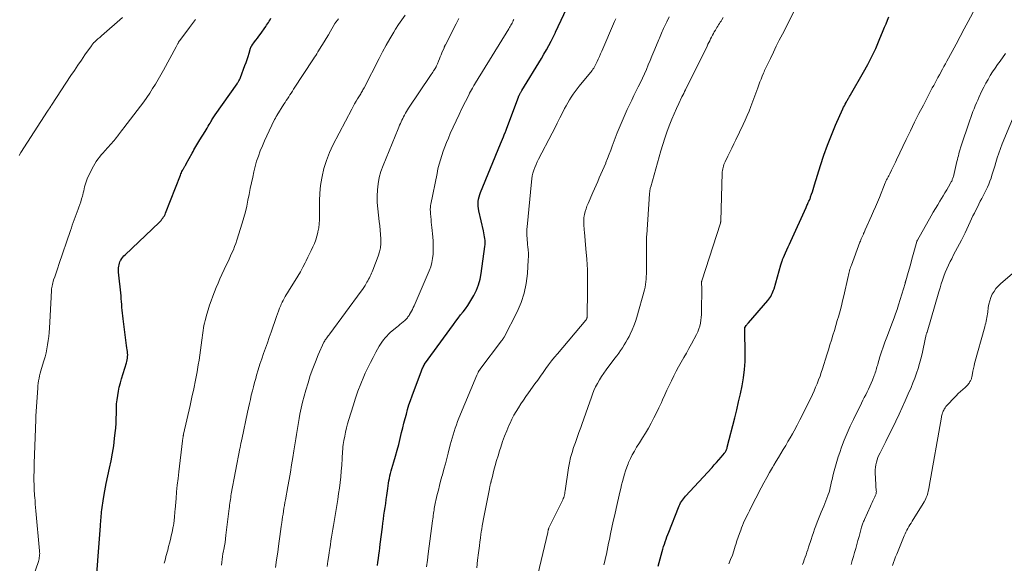
# Model space of a CAD drawing. Units: feet. Extents: x 2005000 to 2010007, y 545000 to 550000.
# Drawn here: x 2006449 to 2006670, y 546893 to 547015 of the extents above; entities that cross this region are included whole.
import ezdxf

# ---------------------------------------------------------------- set-up
doc = ezdxf.new("R2010")
doc.units = ezdxf.units.FT
doc.header["$LTSCALE"] = 100
doc.header["$MEASUREMENT"] = 0
doc.layers.add('CONTOUR INDEX', color=32, linetype='Continuous', lineweight=25)
doc.layers.add('CONTOUR INTERMEDIATE', color=40, linetype='Continuous', lineweight=15)

msp = doc.modelspace()

# ---------------------------------------------------------------- linework, layer by layer
at = {"layer": 'CONTOUR INDEX', "flags": 128}
for points, elevation in [([(2006529.47, 546892.03), (2006529.58, 546892.84), (2006529.68, 546893.64), (2006529.79, 546894.44), (2006529.89, 546895.25), (2006530, 546896.05), (2006530.1, 546896.85), (2006530.58, 546900.68), (2006530.7, 546901.57), (2006530.81, 546902.45), (2006530.93, 546903.34), (2006531.06, 546904.23), (2006531.19, 546905.11), (2006531.31, 546906), (2006531.44, 546906.89), (2006531.56, 546907.77), (2006531.78, 546909.38), (2006531.86, 546909.94), (2006531.95, 546910.51), (2006532.05, 546911.07), (2006532.15, 546911.62), (2006532.27, 546912.18), (2006532.4, 546912.73), (2006532.54, 546913.28), (2006532.7, 546913.83), (2006533.15, 546915.33), (2006533.52, 546916.63), (2006533.89, 546917.93), (2006534.23, 546919.24), (2006534.57, 546920.55), (2006534.9, 546921.91), (2006535.16, 546922.94), (2006535.42, 546923.98), (2006535.68, 546925.02), (2006535.95, 546926.05), (2006536.23, 546927.08), (2006536.54, 546928.11), (2006536.88, 546929.12), (2006537.23, 546930.13), (2006539.33, 546935.72), (2006539.42, 546935.95), (2006539.51, 546936.18), (2006539.62, 546936.4), (2006539.72, 546936.63), (2006539.93, 546937.04), (2006539.94, 546937.05), (2006539.95, 546937.07), (2006539.96, 546937.09), (2006539.97, 546937.11), (2006540.02, 546937.18), (2006540.03, 546937.2), (2006540.04, 546937.21), (2006540.05, 546937.23), (2006540.06, 546937.25), (2006546.55, 546946.17), (2006547.08, 546946.88), (2006547.61, 546947.59), (2006548.15, 546948.3), (2006548.69, 546949), (2006549.23, 546949.7), (2006549.74, 546950.43), (2006550.21, 546951.17), (2006550.67, 546951.93), (2006551.1, 546952.69), (2006551.68, 546953.86), (2006552.16, 546955.07), (2006552.51, 546956.32), (2006552.76, 546957.61), (2006553.58, 546963.64), (2006553.62, 546964.08), (2006553.64, 546964.53), (2006553.63, 546964.97), (2006553.59, 546965.42), (2006553.52, 546965.86), (2006553.45, 546966.3), (2006553.37, 546966.74), (2006553.27, 546967.18), (2006552.26, 546971.68), (2006552.17, 546972.2), (2006552.11, 546972.71), (2006552.1, 546973.23), (2006552.12, 546973.76), (2006552.19, 546974.28), (2006552.29, 546974.79), (2006552.44, 546975.29), (2006552.61, 546975.78), (2006557.1, 546986.67), (2006557.32, 546987.19), (2006557.53, 546987.71), (2006557.74, 546988.23), (2006557.95, 546988.75), (2006558.19, 546989.36), (2006558.28, 546989.57), (2006558.36, 546989.79), (2006558.44, 546990.01), (2006558.53, 546990.22), (2006561.13, 546997.19), (2006561.17, 546997.3), (2006561.22, 546997.41), (2006561.26, 546997.52), (2006561.31, 546997.62), (2006561.36, 546997.73), (2006561.41, 546997.84), (2006561.47, 546997.94), (2006561.53, 546998.04), (2006561.58, 546998.12), (2006561.66, 546998.26), (2006561.75, 546998.4), (2006561.83, 546998.54), (2006561.92, 546998.68), (2006566.3, 547005.84), (2006566.87, 547006.8), (2006567.42, 547007.76), (2006567.95, 547008.74), (2006568.45, 547009.73), (2006569.44, 547011.69), (2006569.49, 547011.79), (2006575.11, 547023.9)], 800), ([(2006592.54, 546891.93), (2006592.77, 546892.74), (2006592.99, 546893.54), (2006593.43, 546895.21), (2006593.59, 546895.76), (2006593.75, 546896.31), (2006593.92, 546896.86), (2006594.1, 546897.4), (2006594.3, 546897.94), (2006594.49, 546898.48), (2006594.69, 546899.02), (2006594.9, 546899.56), (2006597.09, 546905.09), (2006597.23, 546905.44), (2006597.39, 546905.78), (2006597.57, 546906.11), (2006597.76, 546906.44), (2006597.97, 546906.75), (2006598.19, 546907.06), (2006598.42, 546907.35), (2006598.67, 546907.64), (2006604.62, 546914.07), (2006605.13, 546914.64), (2006605.64, 546915.21), (2006606.15, 546915.78), (2006606.65, 546916.37), (2006607.4, 546917.24), (2006607.51, 546917.39), (2006607.62, 546917.55), (2006607.71, 546917.71), (2006607.79, 546917.88), (2006607.86, 546918.06), (2006607.93, 546918.24), (2006607.98, 546918.42), (2006608.03, 546918.61), (2006609.71, 546925.17), (2006610.15, 546926.97), (2006610.58, 546928.77), (2006610.99, 546930.57), (2006611.38, 546932.38), (2006611.7, 546934.19), (2006611.93, 546936.02), (2006612.05, 546937.85), (2006612.08, 546939.7), (2006612, 546944.76), (2006612, 546944.86), (2006611.99, 546944.97), (2006611.99, 546945.07), (2006611.98, 546945.17), (2006611.97, 546945.34), (2006611.97, 546945.36), (2006611.97, 546945.38), (2006611.97, 546945.4), (2006611.98, 546945.42), (2006612, 546945.5), (2006612, 546945.52), (2006612.01, 546945.54), (2006612.02, 546945.56), (2006612.03, 546945.57), (2006612.27, 546945.89), (2006612.4, 546946.06), (2006612.54, 546946.23), (2006612.67, 546946.4), (2006612.82, 546946.56), (2006617.14, 546951.55), (2006617.38, 546951.84), (2006617.6, 546952.14), (2006617.8, 546952.46), (2006617.99, 546952.79), (2006618.15, 546953.13), (2006618.3, 546953.48), (2006618.43, 546953.83), (2006618.55, 546954.19), (2006620.09, 546959.55), (2006620.16, 546959.77), (2006620.23, 546960), (2006620.3, 546960.23), (2006620.38, 546960.45), (2006620.42, 546960.58), (2006620.48, 546960.74), (2006620.54, 546960.9), (2006620.61, 546961.06), (2006620.68, 546961.21), (2006621.12, 546962.22), (2006621.41, 546962.89), (2006621.71, 546963.55), (2006622, 546964.21), (2006622.3, 546964.86), (2006625.75, 546972.44), (2006625.84, 546972.65), (2006625.94, 546972.86), (2006626.03, 546973.06), (2006626.12, 546973.27), (2006626.15, 546973.32), (2006626.23, 546973.5), (2006626.31, 546973.68), (2006626.39, 546973.86), (2006626.48, 546974.04), (2006626.55, 546974.22), (2006626.63, 546974.41), (2006626.7, 546974.59), (2006626.77, 546974.78), (2006626.99, 546975.43), (2006627.17, 546975.95), (2006627.34, 546976.47), (2006627.5, 546976.99), (2006627.67, 546977.51), (2006628.99, 546981.83), (2006629.74, 546984.13), (2006630.54, 546986.4), (2006631.43, 546988.64), (2006632.37, 546990.86), (2006634.01, 546994.53), (2006634.18, 546994.9), (2006634.36, 546995.26), (2006634.54, 546995.62), (2006634.73, 546995.98), (2006634.93, 546996.34), (2006635.03, 546996.51), (2006635.13, 546996.68), (2006635.22, 546996.85), (2006635.32, 546997.02), (2006635.43, 546997.19), (2006635.52, 546997.35), (2006635.62, 546997.52), (2006635.72, 546997.69), (2006638.65, 547002.77), (2006639.62, 547004.53), (2006640.53, 547006.3), (2006641.38, 547008.11), (2006642.18, 547009.94), (2006643.07, 547012.1), (2006643.39, 547012.87), (2006643.71, 547013.65), (2006644.02, 547014.42), (2006644.32, 547015.2)], 820), ([(2006466.05, 546885.31), (2006467.24, 546900.99), (2006467.28, 546901.44), (2006467.31, 546901.89), (2006467.34, 546902.34), (2006467.37, 546902.78), (2006467.4, 546903.23), (2006467.45, 546903.68), (2006467.5, 546904.12), (2006467.56, 546904.57), (2006467.95, 546907.1), (2006468.23, 546908.8), (2006468.54, 546910.5), (2006468.88, 546912.19), (2006469.26, 546913.88), (2006469.28, 546913.94), (2006469.64, 546915.59), (2006469.96, 546917.26), (2006470.21, 546918.93), (2006470.43, 546920.6), (2006470.57, 546921.81), (2006470.67, 546922.89), (2006470.75, 546923.98), (2006470.79, 546925.06), (2006470.81, 546926.14), (2006470.81, 546926.39), (2006470.83, 546927.35), (2006470.88, 546928.31), (2006470.98, 546929.26), (2006471.11, 546930.21), (2006471.28, 546931.16), (2006471.48, 546932.1), (2006471.71, 546933.03), (2006471.98, 546933.95), (2006473.08, 546937.52), (2006473.18, 546937.88), (2006473.26, 546938.24), (2006473.31, 546938.61), (2006473.35, 546938.98), (2006473.36, 546939.36), (2006473.35, 546939.73), (2006473.32, 546940.1), (2006473.27, 546940.47), (2006473.2, 546940.89), (2006473.11, 546941.47), (2006473.02, 546942.05), (2006472.93, 546942.63), (2006472.86, 546943.21), (2006472.32, 546947.43), (2006472.24, 546948.07), (2006472.17, 546948.71), (2006472.12, 546949.35), (2006472.08, 546949.99), (2006472.03, 546950.63), (2006471.99, 546951.28), (2006471.93, 546951.92), (2006471.87, 546952.56), (2006471.32, 546957.89), (2006471.3, 546958.22), (2006471.29, 546958.56), (2006471.31, 546958.9), (2006471.34, 546959.24), (2006471.41, 546959.57), (2006471.5, 546959.9), (2006471.62, 546960.21), (2006471.77, 546960.51), (2006471.81, 546960.6), (2006472.02, 546960.93), (2006472.24, 546961.24), (2006472.49, 546961.53), (2006472.76, 546961.81), (2006480.4, 546969.04), (2006480.63, 546969.27), (2006480.85, 546969.51), (2006481.06, 546969.76), (2006481.25, 546970.01), (2006481.43, 546970.28), (2006481.59, 546970.55), (2006481.74, 546970.84), (2006481.86, 546971.13), (2006485.19, 546979.68), (2006485.3, 546979.95), (2006485.42, 546980.22), (2006485.54, 546980.48), (2006485.67, 546980.74), (2006485.77, 546980.93), (2006485.86, 546981.09), (2006485.95, 546981.25), (2006486.04, 546981.4), (2006486.14, 546981.55), (2006486.23, 546981.71), (2006486.33, 546981.86), (2006486.42, 546982.02), (2006486.5, 546982.17), (2006487.84, 546984.6), (2006488.04, 546984.98), (2006488.25, 546985.36), (2006488.46, 546985.73), (2006488.67, 546986.11), (2006488.89, 546986.48), (2006489.11, 546986.85), (2006489.33, 546987.22), (2006489.56, 546987.59), (2006490.74, 546989.44), (2006490.99, 546989.83), (2006491.23, 546990.23), (2006491.46, 546990.63), (2006491.69, 546991.03), (2006491.88, 546991.37), (2006492.01, 546991.6), (2006492.15, 546991.84), (2006492.28, 546992.08), (2006492.42, 546992.31), (2006492.56, 546992.55), (2006492.71, 546992.78), (2006492.86, 546993.01), (2006493.02, 546993.23), (2006497.94, 547000.18), (2006498.05, 547000.35), (2006498.16, 547000.51), (2006498.26, 547000.68), (2006498.36, 547000.85), (2006498.45, 547001.03), (2006498.54, 547001.21), (2006498.62, 547001.39), (2006498.69, 547001.57), (2006499.7, 547004.31), (2006499.95, 547004.98), (2006500.18, 547005.65), (2006500.4, 547006.33), (2006500.61, 547007.01), (2006500.97, 547008.19), (2006501, 547008.28), (2006501.03, 547008.37), (2006501.07, 547008.45), (2006501.11, 547008.54), (2006501.16, 547008.62), (2006501.21, 547008.71), (2006501.26, 547008.79), (2006501.32, 547008.86), (2006501.85, 547009.56), (2006502.17, 547009.98), (2006502.49, 547010.41), (2006502.8, 547010.83), (2006503.12, 547011.27), (2006504.36, 547013), (2006504.57, 547013.3), (2006504.78, 547013.61), (2006504.97, 547013.92), (2006505.16, 547014.23), (2006505.35, 547014.55), (2006505.53, 547014.87)], 780)]:
    msp.add_lwpolyline(points, dxfattribs=dict(at, elevation=elevation))
at = {"layer": 'CONTOUR INTERMEDIATE', "flags": 128}
for points, elevation in [([(2006608.38, 546892.4), (2006608.79, 546893.38), (2006609.18, 546894.37), (2006609.53, 546895.37), (2006609.85, 546896.38), (2006609.97, 546896.79), (2006610.22, 546897.61), (2006610.48, 546898.42), (2006610.76, 546899.22), (2006611.05, 546900.02), (2006611.22, 546900.5), (2006611.44, 546901.06), (2006611.67, 546901.61), (2006611.92, 546902.16), (2006612.18, 546902.7), (2006612.46, 546903.23), (2006612.73, 546903.77), (2006613, 546904.3), (2006613.28, 546904.84), (2006615.65, 546909.47), (2006616.26, 546910.63), (2006616.89, 546911.79), (2006617.54, 546912.94), (2006618.2, 546914.07), (2006618.5, 546914.57), (2006619.03, 546915.45), (2006619.56, 546916.33), (2006620.09, 546917.21), (2006620.63, 546918.09), (2006621.16, 546918.97), (2006621.68, 546919.86), (2006622.19, 546920.75), (2006622.69, 546921.64), (2006623.05, 546922.3), (2006623.72, 546923.53), (2006624.37, 546924.77), (2006625.01, 546926.02), (2006625.64, 546927.27), (2006626.79, 546929.62), (2006627.17, 546930.42), (2006627.54, 546931.23), (2006627.89, 546932.05), (2006628.24, 546932.87), (2006628.56, 546933.7), (2006628.87, 546934.53), (2006629.16, 546935.37), (2006629.44, 546936.22), (2006630.43, 546939.37), (2006630.77, 546940.46), (2006631.11, 546941.55), (2006631.45, 546942.64), (2006631.78, 546943.73), (2006632.11, 546944.83), (2006632.43, 546945.92), (2006632.75, 546947.02), (2006633.07, 546948.11), (2006633.07, 546948.14), (2006633.38, 546949.25), (2006633.68, 546950.37), (2006633.95, 546951.49), (2006634.21, 546952.61), (2006635.18, 546956.92), (2006635.25, 546957.24), (2006635.33, 546957.57), (2006635.41, 546957.89), (2006635.5, 546958.22), (2006635.59, 546958.54), (2006635.69, 546958.86), (2006635.79, 546959.17), (2006635.91, 546959.49), (2006637.84, 546964.63), (2006637.94, 546964.88), (2006638.04, 546965.14), (2006638.15, 546965.39), (2006638.26, 546965.65), (2006638.35, 546965.85), (2006638.41, 546966), (2006638.48, 546966.15), (2006638.55, 546966.29), (2006638.61, 546966.44), (2006638.67, 546966.55), (2006638.76, 546966.76), (2006638.86, 546966.96), (2006638.95, 546967.16), (2006639.04, 546967.37), (2006640.45, 546970.53), (2006640.91, 546971.56), (2006641.35, 546972.59), (2006641.79, 546973.63), (2006642.21, 546974.67), (2006643.52, 546977.94), (2006643.6, 546978.12), (2006643.68, 546978.3), (2006643.76, 546978.47), (2006643.84, 546978.65), (2006643.94, 546978.83), (2006644.03, 546978.99), (2006644.12, 546979.15), (2006644.21, 546979.32), (2006644.31, 546979.48), (2006644.4, 546979.64), (2006644.48, 546979.81), (2006644.57, 546979.97), (2006644.96, 546980.8), (2006645.24, 546981.39), (2006645.52, 546981.97), (2006645.8, 546982.56), (2006646.07, 546983.14), (2006648.23, 546987.69), (2006649.17, 546989.63), (2006650.12, 546991.57), (2006651.1, 546993.49), (2006652.09, 546995.41), (2006653.48, 546998.06), (2006653.79, 546998.65), (2006654.1, 546999.23), (2006654.41, 546999.82), (2006654.73, 547000.41), (2006655.05, 547000.99), (2006655.37, 547001.58), (2006655.69, 547002.16), (2006656.01, 547002.74), (2006656.04, 547002.8), (2006656.38, 547003.42), (2006656.72, 547004.03), (2006657.05, 547004.65), (2006657.38, 547005.26), (2006658.54, 547007.41), (2006659.45, 547009.1), (2006660.36, 547010.79), (2006661.26, 547012.48), (2006662.16, 547014.18), (2006665.43, 547020.39)], 824), ([(2006580.32, 546892.19), (2006580.52, 546893), (2006580.71, 546893.82), (2006580.88, 546894.64), (2006581.05, 546895.46), (2006581.21, 546896.28), (2006581.38, 546897.1), (2006581.56, 546897.92), (2006581.82, 546899.14), (2006582.12, 546900.57), (2006582.44, 546902), (2006582.76, 546903.43), (2006583.08, 546904.85), (2006583.93, 546908.51), (2006584.12, 546909.32), (2006584.31, 546910.13), (2006584.51, 546910.93), (2006584.71, 546911.74), (2006584.93, 546912.54), (2006585.17, 546913.34), (2006585.46, 546914.12), (2006585.76, 546914.89), (2006585.87, 546915.15), (2006586.28, 546916.04), (2006586.71, 546916.91), (2006587.18, 546917.75), (2006587.68, 546918.59), (2006588.32, 546919.6), (2006589, 546920.69), (2006589.67, 546921.79), (2006590.31, 546922.91), (2006590.95, 546924.03), (2006591.55, 546925.17), (2006592.14, 546926.31), (2006592.7, 546927.47), (2006593.24, 546928.64), (2006593.52, 546929.28), (2006594, 546930.35), (2006594.48, 546931.42), (2006594.98, 546932.48), (2006595.48, 546933.54), (2006596, 546934.6), (2006596.54, 546935.64), (2006597.1, 546936.67), (2006597.68, 546937.69), (2006598.28, 546938.72), (2006598.87, 546939.75), (2006599.44, 546940.79), (2006600, 546941.83), (2006601.11, 546943.91), (2006601.4, 546944.52), (2006601.65, 546945.14), (2006601.84, 546945.77), (2006601.99, 546946.43), (2006602.1, 546947.09), (2006602.18, 546947.75), (2006602.23, 546948.42), (2006602.25, 546949.1), (2006602.29, 546954.34), (2006602.29, 546954.55), (2006602.29, 546954.75), (2006602.28, 546954.95), (2006602.27, 546955.15), (2006602.26, 546955.41), (2006602.26, 546955.48), (2006602.26, 546955.55), (2006602.26, 546955.61), (2006602.26, 546955.68), (2006602.27, 546955.75), (2006602.28, 546955.81), (2006602.3, 546955.88), (2006602.31, 546955.94), (2006606.5, 546968.9), (2006606.52, 546968.97), (2006606.54, 546969.03), (2006606.55, 546969.1), (2006606.57, 546969.16), (2006606.58, 546969.23), (2006606.59, 546969.3), (2006606.59, 546969.36), (2006606.59, 546969.43), (2006606.9, 546980.08), (2006606.92, 546980.41), (2006606.95, 546980.74), (2006607.01, 546981.07), (2006607.08, 546981.39), (2006607.17, 546981.71), (2006607.28, 546982.03), (2006607.4, 546982.34), (2006607.53, 546982.64), (2006608.14, 546983.9), (2006608.59, 546984.83), (2006609.04, 546985.76), (2006609.49, 546986.69), (2006609.94, 546987.62), (2006611.6, 546991.05), (2006612.07, 546992.03), (2006612.51, 546993.03), (2006612.92, 546994.04), (2006613.32, 546995.05), (2006614.89, 546999.28), (2006615.13, 546999.93), (2006615.38, 547000.58), (2006615.63, 547001.23), (2006615.89, 547001.87), (2006616.17, 547002.56), (2006616.29, 547002.86), (2006616.42, 547003.16), (2006616.56, 547003.45), (2006616.69, 547003.75), (2006617.73, 547005.88), (2006618.39, 547007.24), (2006619.05, 547008.59), (2006619.73, 547009.94), (2006620.41, 547011.29), (2006624.05, 547018.43)], 816), ([(2006494.4, 546892.13), (2006494.47, 546892.78), (2006494.55, 546893.43), (2006494.65, 546894.07), (2006494.76, 546894.71), (2006494.88, 546895.35), (2006494.94, 546895.66), (2006495.09, 546896.45), (2006495.22, 546897.24), (2006495.34, 546898.04), (2006495.44, 546898.84), (2006496.15, 546904.82), (2006496.2, 546905.23), (2006496.25, 546905.64), (2006496.31, 546906.06), (2006496.36, 546906.47), (2006496.42, 546906.88), (2006496.49, 546907.29), (2006496.56, 546907.7), (2006496.63, 546908.11), (2006498.56, 546918.3), (2006498.59, 546918.44), (2006498.62, 546918.59), (2006498.64, 546918.73), (2006498.67, 546918.88), (2006498.7, 546919.02), (2006498.73, 546919.17), (2006498.76, 546919.31), (2006498.79, 546919.46), (2006498.81, 546919.55), (2006498.85, 546919.74), (2006498.89, 546919.93), (2006498.93, 546920.12), (2006498.97, 546920.31), (2006500.28, 546926.48), (2006500.49, 546927.43), (2006500.69, 546928.39), (2006500.91, 546929.34), (2006501.13, 546930.29), (2006501.36, 546931.24), (2006501.59, 546932.18), (2006501.85, 546933.13), (2006502.11, 546934.06), (2006502.32, 546934.79), (2006502.69, 546936.01), (2006503.07, 546937.22), (2006503.47, 546938.42), (2006503.88, 546939.62), (2006504.31, 546940.82), (2006504.73, 546942.02), (2006505.15, 546943.22), (2006505.57, 546944.41), (2006506.81, 546947.94), (2006507.03, 546948.56), (2006507.25, 546949.17), (2006507.49, 546949.78), (2006507.73, 546950.38), (2006507.86, 546950.71), (2006508.05, 546951.14), (2006508.26, 546951.57), (2006508.48, 546952), (2006508.72, 546952.41), (2006508.97, 546952.82), (2006509.22, 546953.23), (2006509.47, 546953.63), (2006509.73, 546954.04), (2006510.99, 546956.04), (2006511.58, 546957.01), (2006512.15, 546957.98), (2006512.69, 546958.98), (2006513.21, 546959.98), (2006513.45, 546960.46), (2006513.83, 546961.24), (2006514.2, 546962.01), (2006514.58, 546962.78), (2006514.95, 546963.56), (2006515.29, 546964.35), (2006515.6, 546965.15), (2006515.85, 546965.96), (2006516.07, 546966.8), (2006516.1, 546966.93), (2006516.27, 546967.84), (2006516.39, 546968.75), (2006516.44, 546969.67), (2006516.45, 546970.59), (2006516.41, 546972.18), (2006516.42, 546973.9), (2006516.5, 546975.62), (2006516.69, 546977.32), (2006516.96, 546979.02), (2006517.02, 546979.35), (2006517.45, 546981.18), (2006517.99, 546982.98), (2006518.68, 546984.72), (2006519.47, 546986.43), (2006523.68, 546994.51), (2006523.99, 546995.09), (2006524.31, 546995.67), (2006524.65, 546996.24), (2006525, 546996.8), (2006525.43, 546997.49), (2006525.56, 546997.7), (2006525.7, 546997.92), (2006525.83, 546998.14), (2006525.96, 546998.36), (2006526.08, 546998.59), (2006526.21, 546998.81), (2006526.33, 546999.04), (2006526.45, 546999.26), (2006529.84, 547005.88), (2006530.63, 547007.36), (2006531.43, 547008.84), (2006532.26, 547010.29), (2006533.12, 547011.73), (2006533.53, 547012.4), (2006534.22, 547013.48), (2006534.94, 547014.54), (2006535.71, 547015.57)], 788), ([(2006551.77, 546891.57), (2006551.96, 546893.24), (2006552.16, 546894.9), (2006552.35, 546896.46), (2006552.47, 546897.35), (2006552.59, 546898.23), (2006552.72, 546899.11), (2006552.85, 546899.99), (2006552.89, 546900.19), (2006553.01, 546900.97), (2006553.15, 546901.74), (2006553.29, 546902.52), (2006553.43, 546903.29), (2006554.6, 546909.27), (2006554.64, 546909.46), (2006554.68, 546909.65), (2006554.72, 546909.83), (2006554.77, 546910.02), (2006554.81, 546910.21), (2006554.86, 546910.39), (2006554.9, 546910.58), (2006554.95, 546910.76), (2006554.97, 546910.84), (2006555.03, 546911.07), (2006555.09, 546911.29), (2006555.15, 546911.52), (2006555.2, 546911.74), (2006555.64, 546913.46), (2006555.92, 546914.54), (2006556.22, 546915.62), (2006556.54, 546916.69), (2006556.87, 546917.76), (2006557.16, 546918.65), (2006557.58, 546919.87), (2006558.02, 546921.08), (2006558.5, 546922.27), (2006559.01, 546923.45), (2006559.24, 546923.98), (2006559.67, 546924.88), (2006560.13, 546925.77), (2006560.62, 546926.63), (2006561.15, 546927.48), (2006561.69, 546928.32), (2006562.25, 546929.15), (2006562.82, 546929.97), (2006563.4, 546930.79), (2006564.85, 546932.82), (2006565.47, 546933.68), (2006566.08, 546934.54), (2006566.69, 546935.4), (2006567.29, 546936.27), (2006567.91, 546937.12), (2006568.54, 546937.96), (2006569.2, 546938.79), (2006569.87, 546939.6), (2006576.27, 546947.13), (2006576.31, 546947.17), (2006576.34, 546947.21), (2006576.37, 546947.26), (2006576.4, 546947.3), (2006576.43, 546947.35), (2006576.45, 546947.4), (2006576.47, 546947.45), (2006576.49, 546947.5), (2006576.52, 546947.61), (2006576.55, 546947.71), (2006576.57, 546947.82), (2006576.58, 546947.93), (2006576.59, 546948.04), (2006576.67, 546953.78), (2006576.66, 546956.12), (2006576.61, 546958.45), (2006576.48, 546960.78), (2006576.3, 546963.11), (2006575.95, 546966.85), (2006575.91, 546967.31), (2006575.87, 546967.77), (2006575.83, 546968.23), (2006575.8, 546968.69), (2006575.79, 546969.15), (2006575.8, 546969.61), (2006575.85, 546970.07), (2006575.93, 546970.52), (2006576, 546970.86), (2006576.15, 546971.48), (2006576.33, 546972.08), (2006576.53, 546972.68), (2006576.77, 546973.27), (2006577.84, 546975.76), (2006578.2, 546976.58), (2006578.56, 546977.41), (2006578.93, 546978.23), (2006579.3, 546979.05), (2006579.67, 546979.87), (2006580.04, 546980.69), (2006580.39, 546981.52), (2006580.73, 546982.36), (2006580.79, 546982.51), (2006581.15, 546983.43), (2006581.51, 546984.34), (2006581.86, 546985.26), (2006582.21, 546986.18), (2006583.34, 546989.14), (2006583.76, 546990.21), (2006584.19, 546991.27), (2006584.64, 546992.33), (2006585.11, 546993.38), (2006585.59, 546994.42), (2006586.08, 546995.46), (2006586.57, 546996.49), (2006587.08, 546997.53), (2006588.05, 546999.49), (2006588.52, 547000.46), (2006588.98, 547001.44), (2006589.42, 547002.42), (2006589.86, 547003.41), (2006590.28, 547004.41), (2006590.7, 547005.4), (2006591.12, 547006.4), (2006591.53, 547007.39), (2006592.49, 547009.72), (2006592.64, 547010.08), (2006592.79, 547010.44), (2006592.95, 547010.8), (2006593.1, 547011.16), (2006593.26, 547011.52), (2006593.42, 547011.88), (2006593.59, 547012.24), (2006593.75, 547012.6), (2006594.44, 547014.08), (2006594.96, 547015.18)], 808), ([(2006448.95, 546984.05), (2006449.38, 546984.74), (2006455.38, 546994.03), (2006455.51, 546994.22), (2006455.63, 546994.41), (2006455.75, 546994.6), (2006455.87, 546994.79), (2006456.09, 546995.13), (2006456.1, 546995.15), (2006456.11, 546995.17), (2006456.12, 546995.19), (2006456.14, 546995.21), (2006456.18, 546995.28), (2006456.19, 546995.3), (2006456.21, 546995.32), (2006456.22, 546995.34), (2006456.23, 546995.36), (2006460.62, 547002.02), (2006461.39, 547003.18), (2006462.17, 547004.34), (2006462.96, 547005.49), (2006463.76, 547006.64), (2006465.2, 547008.72), (2006465.28, 547008.83), (2006465.36, 547008.93), (2006465.44, 547009.04), (2006465.52, 547009.14), (2006465.6, 547009.24), (2006465.69, 547009.34), (2006465.78, 547009.44), (2006465.87, 547009.53), (2006465.97, 547009.62), (2006466.12, 547009.76), (2006466.27, 547009.89), (2006466.42, 547010.02), (2006466.57, 547010.15), (2006466.68, 547010.23), (2006466.89, 547010.4), (2006467.1, 547010.57), (2006467.3, 547010.75), (2006467.5, 547010.92), (2006472.18, 547015.02)], 772), ([(2006452.04, 546889.32), (2006453.3, 546892.98), (2006453.39, 546893.27), (2006453.46, 546893.56), (2006453.51, 546893.85), (2006453.56, 546894.14), (2006453.58, 546894.44), (2006453.59, 546894.74), (2006453.58, 546895.03), (2006453.56, 546895.33), (2006452.74, 546904.32), (2006452.67, 546905.06), (2006452.61, 546905.81), (2006452.55, 546906.55), (2006452.49, 546907.29), (2006452.46, 546907.7), (2006452.42, 546908.24), (2006452.38, 546908.77), (2006452.36, 546909.31), (2006452.34, 546909.85), (2006452.32, 546910.39), (2006452.31, 546910.93), (2006452.31, 546911.47), (2006452.31, 546912.01), (2006452.31, 546912.3), (2006452.32, 546912.98), (2006452.33, 546913.67), (2006452.35, 546914.35), (2006452.37, 546915.03), (2006452.65, 546922.73), (2006452.65, 546922.97), (2006452.66, 546923.21), (2006452.67, 546923.45), (2006452.68, 546923.69), (2006452.69, 546923.94), (2006452.7, 546924.18), (2006452.7, 546924.42), (2006452.71, 546924.66), (2006452.72, 546924.91), (2006452.73, 546925.15), (2006452.74, 546925.4), (2006452.76, 546925.64), (2006453.14, 546931.85), (2006453.19, 546932.42), (2006453.25, 546932.98), (2006453.34, 546933.54), (2006453.45, 546934.1), (2006453.57, 546934.65), (2006453.71, 546935.2), (2006453.86, 546935.75), (2006454.02, 546936.3), (2006454.54, 546937.97), (2006454.79, 546938.87), (2006455.02, 546939.78), (2006455.21, 546940.69), (2006455.38, 546941.61), (2006455.51, 546942.53), (2006455.62, 546943.46), (2006455.7, 546944.39), (2006455.77, 546945.32), (2006456.17, 546952.27), (2006456.19, 546952.59), (2006456.2, 546952.9), (2006456.21, 546953.22), (2006456.23, 546953.53), (2006456.25, 546953.85), (2006456.27, 546954.16), (2006456.32, 546954.47), (2006456.37, 546954.78), (2006456.38, 546954.83), (2006456.45, 546955.16), (2006456.53, 546955.49), (2006456.62, 546955.81), (2006456.73, 546956.14), (2006456.98, 546956.85), (2006457.22, 546957.53), (2006457.46, 546958.21), (2006457.69, 546958.9), (2006457.92, 546959.58), (2006460.51, 546967.25), (2006460.71, 546967.85), (2006460.92, 546968.45), (2006461.13, 546969.04), (2006461.34, 546969.64), (2006461.56, 546970.23), (2006461.78, 546970.82), (2006462, 546971.41), (2006462.22, 546972), (2006462.42, 546972.51), (2006462.63, 546973.11), (2006462.83, 546973.71), (2006463.01, 546974.32), (2006463.18, 546974.93), (2006463.26, 546975.27), (2006463.37, 546975.72), (2006463.48, 546976.17), (2006463.58, 546976.62), (2006463.69, 546977.07), (2006463.8, 546977.52), (2006463.94, 546977.96), (2006464.1, 546978.39), (2006464.28, 546978.81), (2006465.39, 546981.14), (2006465.67, 546981.69), (2006465.97, 546982.22), (2006466.31, 546982.73), (2006466.66, 546983.23), (2006467.04, 546983.71), (2006467.43, 546984.19), (2006467.83, 546984.66), (2006468.23, 546985.13), (2006470.22, 546987.36), (2006470.36, 546987.52), (2006470.5, 546987.68), (2006470.63, 546987.84), (2006470.76, 546988.01), (2006470.89, 546988.18), (2006471.01, 546988.34), (2006471.14, 546988.51), (2006471.27, 546988.68), (2006471.5, 546988.99), (2006471.75, 546989.32), (2006471.99, 546989.65), (2006472.24, 546989.97), (2006472.48, 546990.29), (2006476.24, 546995.17), (2006476.96, 546996.13), (2006477.65, 546997.1), (2006478.32, 546998.09), (2006478.96, 546999.09), (2006479.59, 547000.11), (2006480.2, 547001.14), (2006480.79, 547002.17), (2006481.37, 547003.22), (2006484.21, 547008.45), (2006484.29, 547008.61), (2006484.37, 547008.76), (2006484.46, 547008.92), (2006484.54, 547009.07), (2006484.61, 547009.2), (2006484.66, 547009.3), (2006484.71, 547009.39), (2006484.76, 547009.48), (2006484.81, 547009.57), (2006484.87, 547009.65), (2006484.93, 547009.74), (2006484.99, 547009.83), (2006485.05, 547009.91), (2006487.23, 547012.82), (2006487.45, 547013.12), (2006487.68, 547013.42), (2006487.9, 547013.72), (2006488.12, 547014.02), (2006488.34, 547014.32), (2006488.56, 547014.63)], 776), ([(2006481.58, 546892.55), (2006481.7, 546893.05), (2006481.83, 546893.55), (2006481.96, 546894.05), (2006482.09, 546894.55), (2006482.21, 546895.04), (2006482.34, 546895.54), (2006482.54, 546896.31), (2006482.74, 546897.11), (2006482.94, 546897.92), (2006483.13, 546898.73), (2006483.32, 546899.54), (2006483.6, 546900.78), (2006483.64, 546900.97), (2006483.68, 546901.16), (2006483.71, 546901.34), (2006483.74, 546901.53), (2006483.76, 546901.72), (2006483.78, 546901.91), (2006483.8, 546902.1), (2006483.82, 546902.29), (2006483.85, 546902.81), (2006483.89, 546903.26), (2006483.92, 546903.71), (2006483.96, 546904.17), (2006484, 546904.62), (2006484.21, 546907.13), (2006484.35, 546908.62), (2006484.5, 546910.11), (2006484.66, 546911.6), (2006484.83, 546913.08), (2006485.67, 546920.07), (2006485.69, 546920.23), (2006485.72, 546920.4), (2006485.74, 546920.57), (2006485.77, 546920.73), (2006485.79, 546920.9), (2006485.81, 546920.98), (2006485.82, 546921.07), (2006485.84, 546921.15), (2006485.85, 546921.24), (2006485.87, 546921.32), (2006485.89, 546921.4), (2006485.91, 546921.49), (2006485.93, 546921.57), (2006487.39, 546927.98), (2006487.8, 546929.86), (2006488.2, 546931.74), (2006488.57, 546933.62), (2006488.93, 546935.5), (2006489.22, 546937.08), (2006489.41, 546938.18), (2006489.58, 546939.29), (2006489.73, 546940.39), (2006489.87, 546941.5), (2006489.99, 546942.62), (2006490.06, 546943.17), (2006490.13, 546943.72), (2006490.21, 546944.28), (2006490.29, 546944.83), (2006490.38, 546945.38), (2006490.49, 546945.92), (2006490.62, 546946.47), (2006490.76, 546947.01), (2006491.15, 546948.44), (2006491.45, 546949.46), (2006491.76, 546950.47), (2006492.1, 546951.48), (2006492.46, 546952.48), (2006492.84, 546953.47), (2006493.23, 546954.45), (2006493.66, 546955.42), (2006494.09, 546956.39), (2006495.51, 546959.45), (2006495.83, 546960.14), (2006496.15, 546960.83), (2006496.47, 546961.53), (2006496.78, 546962.23), (2006497.09, 546962.93), (2006497.37, 546963.64), (2006497.63, 546964.35), (2006497.87, 546965.08), (2006499.07, 546968.88), (2006499.45, 546970.15), (2006499.8, 546971.43), (2006500.1, 546972.73), (2006500.37, 546974.03), (2006500.62, 546975.34), (2006500.88, 546976.64), (2006501.16, 546977.94), (2006501.44, 546979.24), (2006501.7, 546980.42), (2006501.99, 546981.61), (2006502.32, 546982.8), (2006502.71, 546983.96), (2006503.14, 546985.12), (2006503.61, 546986.26), (2006504.09, 546987.39), (2006504.6, 546988.51), (2006505.13, 546989.63), (2006506.36, 546992.13), (2006506.42, 546992.25), (2006506.48, 546992.36), (2006506.54, 546992.47), (2006506.6, 546992.58), (2006506.66, 546992.69), (2006506.72, 546992.8), (2006506.79, 546992.91), (2006506.85, 546993.02), (2006508.45, 546995.57), (2006508.71, 546995.99), (2006508.98, 546996.41), (2006509.25, 546996.83), (2006509.52, 546997.26), (2006509.8, 546997.68), (2006510.07, 546998.1), (2006510.35, 546998.52), (2006510.62, 546998.94), (2006515.11, 547005.78), (2006515.35, 547006.16), (2006515.6, 547006.54), (2006515.84, 547006.92), (2006516.08, 547007.31), (2006516.96, 547008.75), (2006517.46, 547009.56), (2006517.95, 547010.37), (2006518.43, 547011.19), (2006518.91, 547012.01), (2006519.8, 547013.53), (2006519.83, 547013.59), (2006519.87, 547013.65), (2006519.91, 547013.71), (2006519.94, 547013.77), (2006519.98, 547013.82), (2006520.02, 547013.88), (2006520.06, 547013.93), (2006520.11, 547013.99), (2006520.46, 547014.44), (2006520.68, 547014.73)], 784), ([(2006506.56, 546891.61), (2006506.82, 546893.34), (2006507.08, 546895.08), (2006507.26, 546896.42), (2006507.42, 546897.51), (2006507.57, 546898.6), (2006507.71, 546899.69), (2006507.86, 546900.79), (2006507.98, 546901.68), (2006508.07, 546902.33), (2006508.16, 546902.97), (2006508.25, 546903.62), (2006508.35, 546904.26), (2006508.45, 546904.9), (2006508.56, 546905.55), (2006508.67, 546906.19), (2006508.78, 546906.83), (2006509.31, 546909.76), (2006509.61, 546911.4), (2006509.9, 546913.04), (2006510.18, 546914.68), (2006510.46, 546916.32), (2006510.7, 546917.78), (2006510.85, 546918.69), (2006510.99, 546919.6), (2006511.13, 546920.52), (2006511.26, 546921.43), (2006511.39, 546922.35), (2006511.54, 546923.26), (2006511.69, 546924.17), (2006511.86, 546925.08), (2006512.03, 546926), (2006512.32, 546927.37), (2006512.63, 546928.73), (2006512.98, 546930.07), (2006513.36, 546931.41), (2006513.87, 546933.09), (2006514.38, 546934.67), (2006514.93, 546936.24), (2006515.53, 546937.78), (2006516.18, 546939.31), (2006517.44, 546942.18), (2006517.49, 546942.27), (2006517.53, 546942.35), (2006517.58, 546942.43), (2006517.63, 546942.52), (2006517.68, 546942.6), (2006517.73, 546942.68), (2006517.79, 546942.75), (2006517.85, 546942.83), (2006518.07, 546943.12), (2006518.24, 546943.35), (2006518.41, 546943.57), (2006518.57, 546943.79), (2006518.74, 546944.02), (2006525.82, 546953.6), (2006526.13, 546954.03), (2006526.42, 546954.47), (2006526.7, 546954.92), (2006526.96, 546955.38), (2006527.11, 546955.65), (2006527.29, 546955.98), (2006527.46, 546956.3), (2006527.64, 546956.64), (2006527.81, 546956.97), (2006527.98, 546957.3), (2006528.14, 546957.64), (2006528.29, 546957.98), (2006528.43, 546958.33), (2006529.62, 546961.5), (2006529.91, 546962.44), (2006530.12, 546963.39), (2006530.22, 546964.36), (2006530.24, 546965.34), (2006530.18, 546966.34), (2006530.1, 546967.33), (2006529.99, 546968.31), (2006529.86, 546969.3), (2006529.66, 546970.68), (2006529.51, 546972.09), (2006529.41, 546973.51), (2006529.4, 546974.92), (2006529.45, 546976.34), (2006529.61, 546977.75), (2006529.86, 546979.13), (2006530.25, 546980.49), (2006530.72, 546981.82), (2006534.12, 546990.08), (2006534.28, 546990.47), (2006534.44, 546990.85), (2006534.61, 546991.23), (2006534.78, 546991.61), (2006534.96, 546991.99), (2006535.14, 546992.36), (2006535.32, 546992.74), (2006535.51, 546993.11), (2006535.54, 546993.16), (2006535.75, 546993.56), (2006535.97, 546993.94), (2006536.2, 546994.32), (2006536.45, 546994.7), (2006541.36, 547002), (2006541.54, 547002.26), (2006541.72, 547002.52), (2006541.89, 547002.79), (2006542.07, 547003.05), (2006542.34, 547003.45), (2006542.38, 547003.51), (2006542.42, 547003.58), (2006542.46, 547003.64), (2006542.5, 547003.7), (2006542.53, 547003.76), (2006542.57, 547003.83), (2006542.6, 547003.89), (2006542.63, 547003.96), (2006542.7, 547004.09), (2006542.76, 547004.22), (2006542.81, 547004.35), (2006542.87, 547004.49), (2006542.93, 547004.62), (2006543.2, 547005.28), (2006543.39, 547005.74), (2006543.58, 547006.21), (2006543.77, 547006.67), (2006543.96, 547007.13), (2006544.41, 547008.23), (2006544.44, 547008.32), (2006544.48, 547008.4), (2006544.51, 547008.48), (2006544.55, 547008.57), (2006544.59, 547008.65), (2006544.63, 547008.73), (2006544.67, 547008.81), (2006544.71, 547008.89), (2006547.14, 547013.65), (2006547.44, 547014.23), (2006547.74, 547014.81)], 792), ([(2006518.17, 546891.84), (2006518.35, 546893.06), (2006518.52, 546894.28), (2006518.62, 546894.98), (2006518.75, 546895.85), (2006518.88, 546896.72), (2006519.01, 546897.59), (2006519.14, 546898.45), (2006519.28, 546899.32), (2006519.42, 546900.18), (2006519.57, 546901.05), (2006519.72, 546901.91), (2006519.89, 546902.86), (2006520.12, 546904.19), (2006520.34, 546905.53), (2006520.55, 546906.87), (2006520.74, 546908.21), (2006520.92, 546909.43), (2006521.08, 546910.71), (2006521.22, 546911.98), (2006521.34, 546913.26), (2006521.43, 546914.55), (2006521.52, 546916.07), (2006521.55, 546916.59), (2006521.59, 546917.11), (2006521.63, 546917.63), (2006521.67, 546918.15), (2006521.67, 546918.22), (2006521.72, 546918.7), (2006521.78, 546919.19), (2006521.85, 546919.67), (2006521.94, 546920.15), (2006522.12, 546921.08), (2006522.31, 546922.02), (2006522.53, 546922.95), (2006522.77, 546923.88), (2006523.03, 546924.8), (2006523.97, 546927.92), (2006524.5, 546929.58), (2006525.08, 546931.22), (2006525.71, 546932.84), (2006526.39, 546934.45), (2006526.73, 546935.22), (2006527.29, 546936.42), (2006527.87, 546937.61), (2006528.49, 546938.78), (2006529.12, 546939.94), (2006529.87, 546941.25), (2006530.17, 546941.74), (2006530.48, 546942.22), (2006530.81, 546942.68), (2006531.17, 546943.13), (2006531.54, 546943.55), (2006531.94, 546943.97), (2006532.35, 546944.36), (2006532.78, 546944.73), (2006533.8, 546945.57), (2006534.16, 546945.86), (2006534.51, 546946.16), (2006534.87, 546946.45), (2006535.22, 546946.75), (2006535.61, 546947.08), (2006535.76, 546947.22), (2006535.91, 546947.36), (2006536.05, 546947.52), (2006536.19, 546947.68), (2006536.32, 546947.84), (2006536.44, 546948.01), (2006536.56, 546948.18), (2006536.67, 546948.36), (2006536.9, 546948.76), (2006537.12, 546949.15), (2006537.33, 546949.53), (2006537.52, 546949.93), (2006537.7, 546950.33), (2006541.08, 546958.22), (2006541.42, 546959.12), (2006541.69, 546960.04), (2006541.86, 546960.98), (2006541.96, 546961.94), (2006542, 546962.91), (2006542, 546963.88), (2006541.96, 546964.84), (2006541.88, 546965.81), (2006541.66, 546967.9), (2006541.6, 546968.52), (2006541.54, 546969.13), (2006541.49, 546969.74), (2006541.43, 546970.35), (2006541.37, 546971.06), (2006541.35, 546971.32), (2006541.34, 546971.58), (2006541.33, 546971.84), (2006541.33, 546972.1), (2006541.34, 546972.36), (2006541.36, 546972.62), (2006541.39, 546972.87), (2006541.43, 546973.13), (2006542.84, 546980.07), (2006543.06, 546981.09), (2006543.31, 546982.1), (2006543.6, 546983.1), (2006543.91, 546984.09), (2006544.25, 546985.07), (2006544.61, 546986.05), (2006544.99, 546987.01), (2006545.4, 546987.97), (2006545.83, 546988.98), (2006546.48, 546990.43), (2006547.14, 546991.87), (2006547.83, 546993.31), (2006548.52, 546994.74), (2006549.97, 546997.63), (2006550.17, 546998.03), (2006550.37, 546998.42), (2006550.58, 546998.81), (2006550.79, 546999.2), (2006551.14, 546999.82), (2006551.18, 546999.89), (2006551.22, 546999.97), (2006551.26, 547000.04), (2006551.31, 547000.11), (2006551.35, 547000.19), (2006551.39, 547000.26), (2006551.44, 547000.33), (2006551.48, 547000.4), (2006558.98, 547012.54), (2006559.13, 547012.79), (2006559.28, 547013.04), (2006559.43, 547013.3), (2006559.57, 547013.55), (2006559.71, 547013.81), (2006559.85, 547014.07), (2006559.98, 547014.34), (2006560.1, 547014.61)], 796), ([(2006540.47, 546891.79), (2006540.67, 546893.24), (2006540.87, 546894.7), (2006541.84, 546902.11), (2006541.89, 546902.51), (2006541.94, 546902.91), (2006542, 546903.31), (2006542.05, 546903.71), (2006542.06, 546903.78), (2006542.12, 546904.15), (2006542.17, 546904.51), (2006542.23, 546904.88), (2006542.29, 546905.24), (2006542.36, 546905.6), (2006542.43, 546905.96), (2006542.51, 546906.32), (2006542.59, 546906.68), (2006542.9, 546907.99), (2006543.14, 546909), (2006543.4, 546910.01), (2006543.66, 546911.01), (2006543.93, 546912.01), (2006544.05, 546912.44), (2006544.39, 546913.66), (2006544.72, 546914.87), (2006545.04, 546916.09), (2006545.35, 546917.31), (2006545.81, 546919.12), (2006546.01, 546919.89), (2006546.22, 546920.64), (2006546.44, 546921.4), (2006546.67, 546922.15), (2006546.92, 546922.9), (2006547.18, 546923.64), (2006547.46, 546924.38), (2006547.75, 546925.11), (2006551.81, 546934.81), (2006551.87, 546934.94), (2006551.93, 546935.07), (2006551.99, 546935.21), (2006552.05, 546935.34), (2006552.09, 546935.43), (2006552.13, 546935.51), (2006552.17, 546935.6), (2006552.22, 546935.68), (2006552.27, 546935.76), (2006552.32, 546935.84), (2006552.38, 546935.92), (2006552.43, 546936), (2006552.49, 546936.08), (2006557.34, 546942.45), (2006557.42, 546942.55), (2006557.5, 546942.66), (2006557.58, 546942.76), (2006557.66, 546942.87), (2006557.73, 546942.98), (2006557.81, 546943.09), (2006557.87, 546943.2), (2006557.93, 546943.31), (2006560.81, 546948.98), (2006561.71, 546951.05), (2006562.43, 546953.17), (2006562.88, 546955.36), (2006563.15, 546957.6), (2006563.34, 546960.69), (2006563.36, 546961.42), (2006563.36, 546962.15), (2006563.32, 546962.87), (2006563.25, 546963.59), (2006563.2, 546964.03), (2006563.14, 546964.54), (2006563.1, 546965.04), (2006563.06, 546965.55), (2006563.03, 546966.05), (2006563.02, 546966.56), (2006563.03, 546967.07), (2006563.05, 546967.57), (2006563.09, 546968.08), (2006564.03, 546978.15), (2006564.11, 546978.82), (2006564.23, 546979.49), (2006564.4, 546980.14), (2006564.6, 546980.78), (2006564.84, 546981.42), (2006565.09, 546982.04), (2006565.37, 546982.66), (2006565.67, 546983.27), (2006568.68, 546989.08), (2006569.27, 546990.22), (2006569.85, 546991.36), (2006570.44, 546992.5), (2006571.03, 546993.64), (2006571.51, 546994.59), (2006571.86, 546995.25), (2006572.23, 546995.91), (2006572.61, 546996.55), (2006573.01, 546997.18), (2006573.42, 546997.81), (2006573.85, 546998.42), (2006574.3, 546999.02), (2006574.77, 546999.61), (2006577.66, 547003.16), (2006577.76, 547003.3), (2006577.86, 547003.43), (2006577.96, 547003.57), (2006578.06, 547003.71), (2006578.15, 547003.85), (2006578.23, 547004), (2006578.31, 547004.14), (2006578.39, 547004.3), (2006578.78, 547005.15), (2006579.05, 547005.73), (2006579.31, 547006.31), (2006579.57, 547006.9), (2006579.83, 547007.48), (2006582.71, 547014.12), (2006582.98, 547014.75)], 804), ([(2006565.52, 546890.08), (2006567.71, 546899.5), (2006567.74, 546899.61), (2006567.76, 546899.71), (2006567.78, 546899.82), (2006567.81, 546899.92), (2006567.82, 546900), (2006567.84, 546900.07), (2006567.86, 546900.14), (2006567.87, 546900.2), (2006567.89, 546900.26), (2006567.92, 546900.33), (2006567.94, 546900.39), (2006567.97, 546900.45), (2006567.99, 546900.52), (2006570.97, 546906.52), (2006571.1, 546906.79), (2006571.21, 546907.07), (2006571.31, 546907.36), (2006571.39, 546907.64), (2006571.46, 546907.94), (2006571.53, 546908.23), (2006571.58, 546908.53), (2006571.63, 546908.82), (2006572.4, 546913.96), (2006572.61, 546915.13), (2006572.86, 546916.28), (2006573.17, 546917.42), (2006573.53, 546918.55), (2006573.92, 546919.67), (2006574.32, 546920.79), (2006574.72, 546921.91), (2006575.13, 546923.02), (2006575.38, 546923.69), (2006575.84, 546924.96), (2006576.3, 546926.23), (2006576.74, 546927.5), (2006577.17, 546928.78), (2006577.45, 546929.64), (2006577.76, 546930.48), (2006578.09, 546931.31), (2006578.47, 546932.13), (2006578.87, 546932.93), (2006579.31, 546933.72), (2006579.78, 546934.48), (2006580.29, 546935.23), (2006580.81, 546935.95), (2006582.79, 546938.56), (2006583.23, 546939.15), (2006583.67, 546939.74), (2006584.09, 546940.35), (2006584.5, 546940.95), (2006584.9, 546941.57), (2006585.29, 546942.19), (2006585.64, 546942.83), (2006585.99, 546943.48), (2006586.25, 546944), (2006586.68, 546944.92), (2006587.08, 546945.86), (2006587.42, 546946.82), (2006587.72, 546947.8), (2006589.43, 546953.95), (2006589.57, 546954.54), (2006589.68, 546955.13), (2006589.76, 546955.72), (2006589.81, 546956.32), (2006589.84, 546956.93), (2006589.86, 546957.53), (2006589.87, 546958.13), (2006589.87, 546958.74), (2006589.89, 546963.17), (2006589.89, 546963.33), (2006589.89, 546963.49), (2006589.89, 546963.65), (2006589.89, 546963.81), (2006589.89, 546963.98), (2006589.89, 546964.14), (2006589.89, 546964.3), (2006589.89, 546964.46), (2006589.89, 546964.85), (2006589.89, 546965.21), (2006589.9, 546965.56), (2006589.92, 546965.92), (2006589.94, 546966.27), (2006590.57, 546975.48), (2006590.59, 546975.68), (2006590.61, 546975.88), (2006590.64, 546976.08), (2006590.66, 546976.28), (2006590.7, 546976.48), (2006590.74, 546976.68), (2006590.79, 546976.88), (2006590.84, 546977.08), (2006593.14, 546985.13), (2006593.57, 546986.54), (2006594.01, 546987.94), (2006594.5, 546989.33), (2006595.01, 546990.71), (2006595.15, 546991.09), (2006595.62, 546992.26), (2006596.11, 546993.43), (2006596.63, 546994.59), (2006597.16, 546995.74), (2006597.87, 546997.22), (2006598.06, 546997.62), (2006598.26, 546998.02), (2006598.45, 546998.42), (2006598.65, 546998.81), (2006603.51, 547008.63), (2006603.7, 547009.03), (2006603.9, 547009.44), (2006604.1, 547009.84), (2006604.29, 547010.24), (2006604.49, 547010.65), (2006604.7, 547011.05), (2006604.91, 547011.44), (2006605.13, 547011.83), (2006605.36, 547012.24), (2006605.53, 547012.54), (2006605.71, 547012.83), (2006605.89, 547013.12), (2006606.08, 547013.4), (2006606.27, 547013.69), (2006606.46, 547013.97), (2006606.64, 547014.26), (2006606.83, 547014.55), (2006607.13, 547015.04)], 812), ([(2006624.94, 546892.25), (2006625.14, 546892.8), (2006625.34, 546893.36), (2006625.54, 546893.91), (2006625.74, 546894.46), (2006625.93, 546895.02), (2006626.12, 546895.58), (2006626.3, 546896.14), (2006626.87, 546897.91), (2006627.13, 546898.68), (2006627.39, 546899.46), (2006627.65, 546900.23), (2006627.92, 546901), (2006628.21, 546901.76), (2006628.5, 546902.52), (2006628.81, 546903.27), (2006629.13, 546904.02), (2006629.71, 546905.35), (2006629.97, 546905.95), (2006630.21, 546906.56), (2006630.44, 546907.18), (2006630.66, 546907.8), (2006630.73, 546908.02), (2006630.89, 546908.54), (2006631.04, 546909.06), (2006631.17, 546909.58), (2006631.29, 546910.11), (2006631.4, 546910.64), (2006631.51, 546911.17), (2006631.64, 546911.69), (2006631.77, 546912.22), (2006632.04, 546913.28), (2006632.32, 546914.34), (2006632.63, 546915.38), (2006632.96, 546916.42), (2006633.31, 546917.45), (2006633.72, 546918.6), (2006634.32, 546920.19), (2006634.95, 546921.76), (2006635.64, 546923.31), (2006636.37, 546924.84), (2006638.17, 546928.5), (2006638.48, 546929.14), (2006638.8, 546929.77), (2006639.13, 546930.4), (2006639.45, 546931.03), (2006639.77, 546931.67), (2006640.07, 546932.31), (2006640.36, 546932.96), (2006640.63, 546933.62), (2006641.05, 546934.69), (2006641.17, 546935.01), (2006641.28, 546935.33), (2006641.38, 546935.65), (2006641.48, 546935.97), (2006641.56, 546936.3), (2006641.65, 546936.62), (2006641.75, 546936.95), (2006641.84, 546937.27), (2006642.33, 546938.86), (2006642.68, 546939.98), (2006643.05, 546941.09), (2006643.44, 546942.19), (2006643.85, 546943.28), (2006645.15, 546946.64), (2006645.51, 546947.61), (2006645.85, 546948.58), (2006646.18, 546949.55), (2006646.49, 546950.53), (2006647.97, 546955.38), (2006648, 546955.45), (2006648.02, 546955.51), (2006648.03, 546955.58), (2006648.05, 546955.65), (2006648.07, 546955.72), (2006648.09, 546955.79), (2006648.11, 546955.85), (2006648.13, 546955.92), (2006648.67, 546957.8), (2006648.96, 546958.81), (2006649.25, 546959.81), (2006649.53, 546960.82), (2006649.82, 546961.83), (2006650.63, 546964.74), (2006650.63, 546964.76), (2006650.64, 546964.78), (2006650.65, 546964.8), (2006650.65, 546964.82), (2006650.69, 546964.91), (2006650.69, 546964.92), (2006650.7, 546964.94), (2006650.71, 546964.96), (2006650.71, 546964.97), (2006650.74, 546965.04), (2006650.75, 546965.06), (2006650.76, 546965.07), (2006650.77, 546965.09), (2006650.78, 546965.1), (2006653.84, 546970.54), (2006654.32, 546971.38), (2006654.8, 546972.22), (2006655.3, 546973.04), (2006655.81, 546973.86), (2006656.14, 546974.39), (2006656.54, 546975.04), (2006656.94, 546975.69), (2006657.33, 546976.35), (2006657.71, 546977.01), (2006658.28, 546978.01), (2006658.36, 546978.17), (2006658.45, 546978.34), (2006658.52, 546978.5), (2006658.59, 546978.67), (2006658.66, 546978.85), (2006658.72, 546979.02), (2006658.77, 546979.2), (2006658.82, 546979.38), (2006659.64, 546982.75), (2006659.74, 546983.17), (2006659.85, 546983.6), (2006659.96, 546984.02), (2006660.06, 546984.45), (2006660.16, 546984.81), (2006660.22, 546985.05), (2006660.29, 546985.29), (2006660.36, 546985.53), (2006660.44, 546985.77), (2006662.53, 546991.98), (2006662.76, 546992.64), (2006662.99, 546993.29), (2006663.23, 546993.93), (2006663.48, 546994.58), (2006663.74, 546995.22), (2006664.01, 546995.86), (2006664.29, 546996.49), (2006664.57, 546997.12), (2006665.24, 546998.56), (2006665.67, 546999.44), (2006666.13, 547000.31), (2006666.61, 547001.17), (2006667.12, 547002.01), (2006667.65, 547002.84), (2006668.2, 547003.66), (2006668.75, 547004.47), (2006669.32, 547005.28), (2006670.56, 547007)], 828), ([(2006635.89, 546892.3), (2006636.13, 546893.19), (2006636.38, 546894.09), (2006636.63, 546894.98), (2006636.88, 546895.88), (2006637.13, 546896.77), (2006637.38, 546897.67), (2006637.63, 546898.56), (2006638.21, 546900.64), (2006638.27, 546900.86), (2006638.34, 546901.09), (2006638.42, 546901.31), (2006638.5, 546901.53), (2006638.58, 546901.75), (2006638.67, 546901.97), (2006638.76, 546902.18), (2006638.85, 546902.4), (2006640.18, 546905.35), (2006640.37, 546905.77), (2006640.56, 546906.18), (2006640.76, 546906.59), (2006640.96, 546907.01), (2006641.21, 546907.51), (2006641.28, 546907.67), (2006641.35, 546907.83), (2006641.41, 546908), (2006641.46, 546908.17), (2006641.5, 546908.34), (2006641.52, 546908.51), (2006641.53, 546908.68), (2006641.52, 546908.86), (2006641.43, 546909.85), (2006641.38, 546910.52), (2006641.33, 546911.19), (2006641.3, 546911.87), (2006641.27, 546912.54), (2006641.26, 546912.99), (2006641.27, 546913.55), (2006641.31, 546914.12), (2006641.41, 546914.67), (2006641.53, 546915.23), (2006641.7, 546915.77), (2006641.89, 546916.31), (2006642.11, 546916.83), (2006642.35, 546917.35), (2006642.44, 546917.52), (2006642.74, 546918.11), (2006643.04, 546918.71), (2006643.34, 546919.31), (2006643.63, 546919.91), (2006645.9, 546924.49), (2006646.63, 546926), (2006647.34, 546927.52), (2006648.03, 546929.05), (2006648.7, 546930.59), (2006649.31, 546932.02), (2006649.74, 546933.07), (2006650.15, 546934.13), (2006650.54, 546935.2), (2006650.9, 546936.28), (2006651.24, 546937.37), (2006651.55, 546938.47), (2006651.82, 546939.57), (2006652.07, 546940.68), (2006652.75, 546943.92), (2006652.78, 546944.03), (2006652.84, 546944.2), (2006652.85, 546944.22), (2006652.86, 546944.24), (2006652.86, 546944.26), (2006652.87, 546944.28), (2006652.9, 546944.36), (2006652.9, 546944.38), (2006652.91, 546944.4), (2006652.92, 546944.42), (2006652.92, 546944.44), (2006655.58, 546953.51), (2006655.84, 546954.38), (2006656.11, 546955.25), (2006656.4, 546956.11), (2006656.7, 546956.97), (2006657.02, 546957.82), (2006657.37, 546958.65), (2006657.75, 546959.48), (2006658.14, 546960.3), (2006658.46, 546960.92), (2006658.89, 546961.75), (2006659.31, 546962.58), (2006659.75, 546963.4), (2006660.19, 546964.22), (2006660.62, 546965.04), (2006661.04, 546965.86), (2006661.45, 546966.7), (2006661.85, 546967.54), (2006662.6, 546969.16), (2006662.91, 546969.83), (2006663.23, 546970.5), (2006663.55, 546971.16), (2006663.88, 546971.82), (2006664.21, 546972.48), (2006664.54, 546973.14), (2006664.88, 546973.8), (2006665.22, 546974.46), (2006666.2, 546976.36), (2006666.5, 546977), (2006666.79, 546977.64), (2006667.05, 546978.3), (2006667.28, 546978.97), (2006667.5, 546979.64), (2006667.71, 546980.32), (2006667.91, 546981), (2006668.11, 546981.68), (2006668.33, 546982.48), (2006668.66, 546983.56), (2006669.01, 546984.63), (2006669.4, 546985.68), (2006669.82, 546986.73), (2006673.23, 546994.9)], 832), ([(2006645.14, 546892.09), (2006645.36, 546892.73), (2006645.59, 546893.36), (2006645.83, 546893.99), (2006646.09, 546894.62), (2006647.79, 546898.72), (2006647.97, 546899.14), (2006648.17, 546899.57), (2006648.38, 546899.98), (2006648.61, 546900.39), (2006648.84, 546900.79), (2006649.08, 546901.2), (2006649.32, 546901.59), (2006649.56, 546901.99), (2006652.03, 546905.94), (2006652.29, 546906.38), (2006652.53, 546906.84), (2006652.73, 546907.31), (2006652.91, 546907.79), (2006653.06, 546908.28), (2006653.2, 546908.77), (2006653.31, 546909.27), (2006653.41, 546909.77), (2006656.13, 546925.36), (2006656.18, 546925.6), (2006656.24, 546925.83), (2006656.3, 546926.06), (2006656.38, 546926.29), (2006656.46, 546926.51), (2006656.55, 546926.73), (2006656.66, 546926.94), (2006656.77, 546927.15), (2006656.82, 546927.23), (2006656.97, 546927.48), (2006657.13, 546927.71), (2006657.31, 546927.93), (2006657.5, 546928.14), (2006658.99, 546929.69), (2006659.46, 546930.17), (2006659.93, 546930.63), (2006660.42, 546931.09), (2006660.92, 546931.53), (2006661.5, 546932.04), (2006661.71, 546932.23), (2006661.9, 546932.43), (2006662.08, 546932.64), (2006662.25, 546932.86), (2006662.36, 546933.01), (2006662.46, 546933.16), (2006662.56, 546933.32), (2006662.65, 546933.47), (2006662.73, 546933.64), (2006662.81, 546933.8), (2006662.87, 546933.97), (2006662.92, 546934.15), (2006662.96, 546934.33), (2006663.1, 546935.12), (2006663.21, 546935.7), (2006663.33, 546936.28), (2006663.47, 546936.85), (2006663.61, 546937.41), (2006665.88, 546945.65), (2006665.99, 546946.06), (2006666.09, 546946.46), (2006666.18, 546946.87), (2006666.27, 546947.28), (2006666.34, 546947.7), (2006666.42, 546948.11), (2006666.48, 546948.52), (2006666.54, 546948.94), (2006666.67, 546949.99), (2006666.81, 546950.75), (2006667, 546951.49), (2006667.26, 546952.21), (2006667.57, 546952.92), (2006667.96, 546953.58), (2006668.4, 546954.21), (2006668.91, 546954.78), (2006669.46, 546955.32), (2006681.34, 546965.45)], 836)]:
    msp.add_lwpolyline(points, dxfattribs=dict(at, elevation=elevation))

doc.saveas('drawing.dxf')
